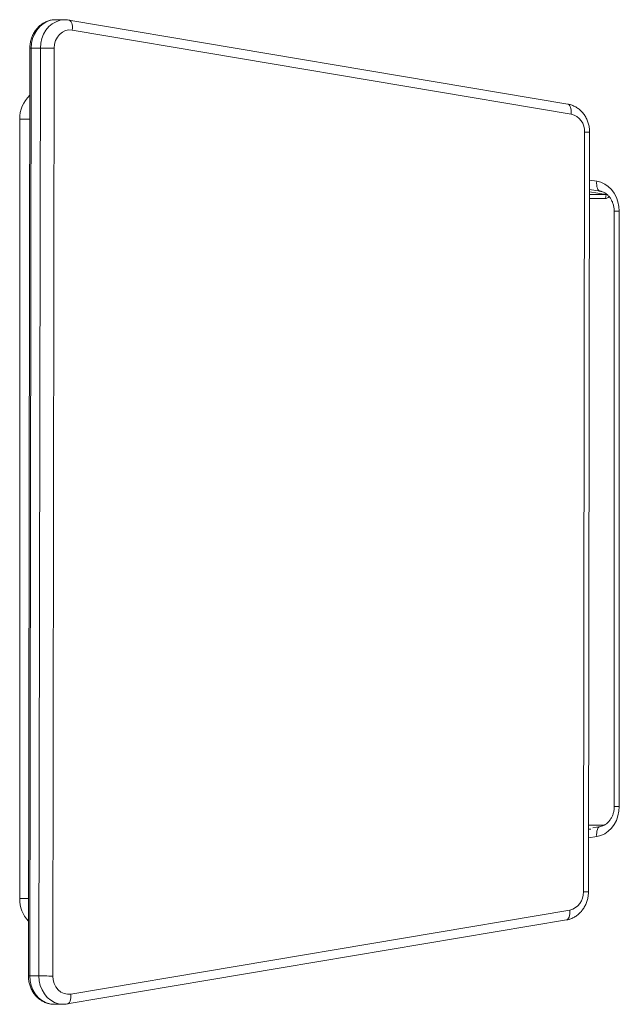
# Model space of a CAD drawing. Units: millimetres. Extents: x -5693 to 3279, y -6452 to 194.
# Drawn here: x -999 to -703, y -3588 to -3101 of the extents above; entities that cross this region are included whole.
import ezdxf

# ---------------------------------------------------------------- set-up
doc = ezdxf.new("R2010")
doc.units = ezdxf.units.MM

msp = doc.modelspace()

# ---------------------------------------------------------------- linework, layer by layer
at = {"color": 7, "linetype": 'Continuous', "lineweight": 15}
for p, q in [((-976.466, -3101.07), (-980.974, -3101.041)), ((-728.231, -3142.746), (-974.586, -3101.234)), ((-726.558, -3147.692), (-972.913, -3106.18)), ((-993.853, -3115.033), (-994.584, -3573.47)), ((-993.18, -3115.041), (-993.912, -3573.478)), ((-988.673, -3115.07), (-993.18, -3115.041)), ((-989.405, -3573.506), (-988.673, -3115.07)), ((-981.841, -3115.086), (-982.573, -3573.522)), ((-998.865, -3535.272), (-998.865, -3150.211)), ((-720.505, -3532.01), (-719.906, -3156.598)), ((-718.009, -3532.002), (-717.41, -3156.59)), ((-717.455, -3184.896), (-712.196, -3185.781)), ((-709.517, -3189.376), (-717.462, -3189.421)), ((-709.267, -3187.396), (-717.459, -3187.443)), ((-709.517, -3189.376), (-709.267, -3187.396)), ((-709.267, -3187.396), (-708.917, -3187.323)), ((-705.249, -3195.694), (-705.249, -3489.79)), ((-702.749, -3195.694), (-702.749, -3489.79)), ((-716.769, -3500.942), (-717.96, -3500.943)), ((-710.011, -3498.954), (-717.956, -3498.963)), ((-712.196, -3499.702), (-715.851, -3500.318)), ((-973.673, -3582.428), (-727.185, -3540.916)), ((-975.347, -3587.343), (-728.859, -3545.831)), ((-989.405, -3573.506), (-993.912, -3573.478)), ((-981.884, -3587.478), (-977.376, -3587.506))]:
    msp.add_line(p, q, dxfattribs=at)
at = {"color": 8, "linetype": 'Continuous', "lineweight": 15}
for p, q in [((-998.865, -3150.211), (-993.909, -3150.211)), ((-717.448, -3180.248), (-713.865, -3180.851)), ((-717.457, -3186.018), (-709.267, -3187.396)), ((-705.249, -3195.694), (-702.749, -3195.694)), ((-705.249, -3489.79), (-702.749, -3489.79)), ((-713.865, -3504.633), (-717.967, -3505.324)), ((-998.865, -3535.272), (-994.524, -3535.272))]:
    msp.add_line(p, q, dxfattribs=at)
at = {"color": 8, "linetype": 'Continuous', "lineweight": 15, "flags": 128}
for points in [[(-980.974, -3101.041), (-981.365, -3101.046), (-983.428, -3101.316), (-985.423, -3101.988), (-987.289, -3103.044), (-988.972, -3104.452), (-990.423, -3106.17), (-991.6, -3108.15), (-992.467, -3110.331), (-992.999, -3112.651), (-993.18, -3115.041)], [(-988.673, -3115.07), (-988.491, -3112.68), (-987.959, -3110.36), (-987.092, -3108.178), (-985.916, -3106.199), (-984.465, -3104.48), (-982.781, -3103.072), (-980.915, -3102.017), (-978.921, -3101.344), (-976.857, -3101.075), (-976.503, -3101.07)], [(-974.586, -3101.234), (-974.308, -3101.315), (-973.875, -3101.599), (-973.5, -3102.059), (-973.199, -3102.677), (-972.984, -3103.429), (-972.862, -3104.285), (-972.838, -3105.214), (-972.913, -3106.18)], [(-726.558, -3147.692), (-726.482, -3146.726), (-726.506, -3145.797), (-726.628, -3144.941), (-726.844, -3144.189), (-727.145, -3143.571), (-727.519, -3143.111), (-727.953, -3142.827), (-728.231, -3142.746)], [(-712.212, -3185.779), (-712.466, -3185.703), (-712.899, -3185.422), (-713.274, -3184.965), (-713.575, -3184.349), (-713.791, -3183.6), (-713.914, -3182.744), (-713.939, -3181.816), (-713.865, -3180.851)], [(-712.21, -3499.705), (-712.466, -3499.78), (-712.899, -3500.062), (-713.274, -3500.519), (-713.575, -3501.134), (-713.791, -3501.884), (-713.914, -3502.74), (-713.939, -3503.668), (-713.865, -3504.633)], [(-727.185, -3540.916), (-727.113, -3541.881), (-727.14, -3542.808), (-727.265, -3543.662), (-727.483, -3544.41), (-727.786, -3545.023), (-728.162, -3545.477), (-728.596, -3545.756), (-728.859, -3545.831)], [(-993.912, -3573.478), (-993.738, -3575.868), (-993.213, -3578.188), (-992.353, -3580.369), (-991.183, -3582.349), (-989.738, -3584.067), (-988.059, -3585.475), (-986.196, -3586.531), (-984.204, -3587.203), (-982.141, -3587.473), (-981.884, -3587.478)], [(-977.402, -3587.506), (-977.634, -3587.501), (-979.697, -3587.232), (-981.689, -3586.56), (-983.551, -3585.504), (-985.23, -3584.096), (-986.676, -3582.377), (-987.846, -3580.398), (-988.706, -3578.216), (-989.231, -3575.897), (-989.405, -3573.506)], [(-975.347, -3587.343), (-975.084, -3587.268), (-974.65, -3586.989), (-974.274, -3586.535), (-973.971, -3585.922), (-973.753, -3585.174), (-973.628, -3584.32), (-973.601, -3583.393), (-973.673, -3582.428)]]:
    msp.add_lwpolyline(points, dxfattribs=at)
at = {"color": 7, "linetype": 'Continuous', "lineweight": 15, "flags": 128}
for points in [[(-972.913, -3106.18), (-974.579, -3106.108), (-976.221, -3106.447), (-977.763, -3107.181), (-979.136, -3108.278), (-980.275, -3109.687), (-981.13, -3111.343), (-981.66, -3113.171), (-981.841, -3115.086)], [(-988.673, -3115.07), (-988.101, -3115.073), (-987.385, -3115.076), (-986.553, -3115.079), (-985.635, -3115.081), (-984.668, -3115.083), (-983.688, -3115.085), (-982.734, -3115.085), (-981.841, -3115.086)], [(-713.865, -3180.851), (-711.861, -3181.378), (-709.953, -3182.264), (-708.191, -3183.487), (-706.617, -3185.015), (-705.272, -3186.811), (-704.19, -3188.829), (-703.396, -3191.02), (-702.912, -3193.327), (-702.749, -3195.694)], [(-702.749, -3489.79), (-702.912, -3492.157), (-703.396, -3494.464), (-704.19, -3496.655), (-705.272, -3498.673), (-706.617, -3500.469), (-708.191, -3501.997), (-709.953, -3503.22), (-711.861, -3504.106), (-713.865, -3504.633)], [(-989.405, -3573.506), (-988.833, -3573.51), (-988.117, -3573.513), (-987.284, -3573.515), (-986.367, -3573.518), (-985.399, -3573.52), (-984.42, -3573.521), (-983.465, -3573.522), (-982.573, -3573.522)], [(-982.573, -3573.522), (-982.398, -3575.438), (-981.873, -3577.265), (-981.024, -3578.921), (-979.889, -3580.33), (-978.521, -3581.427), (-976.98, -3582.162), (-975.34, -3582.501), (-973.673, -3582.428)]]:
    msp.add_lwpolyline(points, dxfattribs=at)
at = {"color": 8, "linetype": 'Continuous', "lineweight": 15}
for centre, radius, start, end in [((-993.269, -3094.192), 20.85, 268.39679, 270.24432), ((-982.984, -3149.954), 15.883, 133.3649, 180.92794), ((-719.146, -3003.413), 153.187, 269.71589, 270.64944), ((-982.863, -3535.504), 16.004, 179.17165, 223.13623), ((-719.745, -3378.917), 153.095, 269.71561, 270.64972), ((-994, -3552.489), 20.989, 268.4029, 270.23821)]:
    msp.add_arc(centre, radius, start, end, dxfattribs=at)
at = {"color": 7, "linetype": 'Continuous', "lineweight": 15}
for centre, radius, start, end in [((-728.561, -3156.125), 8.668, 356.87464, 76.63771), ((-729.195, -3532.451), 8.701, 283.35369, 2.89949)]:
    msp.add_arc(centre, radius, start, end, dxfattribs=at)
for points, knots in [([(-981.02, -3101.075), (-981.461, -3101.075), (-982.544, -3101.075), (-984.242, -3101.436), (-986.06, -3102.097), (-987.76, -3103.054), (-989.31, -3104.272), (-990.679, -3105.731), (-991.837, -3107.401), (-992.759, -3109.248), (-993.416, -3111.233), (-993.789, -3113.181), (-993.833, -3114.459), (-993.853, -3115.033)], [0, 0, 0, 0, 0.0643739, 0.1579159, 0.2513194, 0.3449381, 0.4390563, 0.533876, 0.6294763, 0.7258402, 0.8228771, 0.920473, 1, 1, 1, 1]), ([(-974.586, -3101.234), (-975.026, -3101.164), (-975.663, -3101.062), (-976.305, -3101.094), (-976.503, -3101.104)], [0, 0, 0, 0, 0.6906115, 1, 1, 1, 1]), ([(-717.41, -3156.59), (-717.42, -3156.154), (-717.448, -3155.008), (-717.742, -3153.167), (-718.355, -3151.129), (-719.251, -3149.212), (-720.408, -3147.464), (-721.8, -3145.93), (-723.391, -3144.647), (-725.141, -3143.656), (-726.776, -3143.038), (-727.826, -3142.827), (-728.231, -3142.746)], [0, 0, 0, 0, 0.0668551, 0.175799, 0.2850222, 0.3943114, 0.503453, 0.6121894, 0.7202257, 0.8273256, 0.9333613, 1, 1, 1, 1]), ([(-712.196, -3185.781), (-712.013, -3185.817), (-711.372, -3185.943), (-710.296, -3186.355), (-709.025, -3187.159), (-707.887, -3188.231), (-706.92, -3189.525), (-706.149, -3191.003), (-705.601, -3192.623), (-705.298, -3194.208), (-705.264, -3195.242), (-705.249, -3195.694)], [0, 0, 0, 0, 0.05281376, 0.18524336, 0.31382617, 0.43762014, 0.55800673, 0.67630618, 0.7934029, 0.90981505, 1, 1, 1, 1]), ([(-709.517, -3189.376), (-709.32, -3189.351), (-708.925, -3189.301), (-708.342, -3188.962), (-707.982, -3188.58), (-707.814, -3188.401)], [0, 0, 0, 0, 0.34772329, 0.69544638, 1, 1, 1, 1]), ([(-705.249, -3489.79), (-705.255, -3490.061), (-705.272, -3490.91), (-705.474, -3492.324), (-705.943, -3493.958), (-706.628, -3495.459), (-707.498, -3496.78), (-708.521, -3497.891), (-709.663, -3498.762), (-710.899, -3499.404), (-711.757, -3499.601), (-712.196, -3499.702)], [0, 0, 0, 0, 0.0541058, 0.1696856, 0.285255, 0.4008538, 0.5167721, 0.6335399, 0.7519567, 0.8731803, 1, 1, 1, 1]), ([(-728.859, -3545.831), (-728.425, -3545.743), (-727.362, -3545.527), (-725.737, -3544.903), (-724.041, -3543.942), (-722.497, -3542.712), (-721.136, -3541.246), (-719.986, -3539.568), (-719.074, -3537.715), (-718.427, -3535.726), (-718.069, -3533.802), (-718.027, -3532.55), (-718.009, -3532.002)], [0, 0, 0, 0, 0.0714628, 0.1749696, 0.2786325, 0.3828635, 0.4878772, 0.5937532, 0.7004741, 0.8079353, 0.9160101, 1, 1, 1, 1]), ([(-994.584, -3573.47), (-994.574, -3573.906), (-994.547, -3575.052), (-994.252, -3576.892), (-993.64, -3578.93), (-992.743, -3580.848), (-991.586, -3582.596), (-990.195, -3584.131), (-988.603, -3585.411), (-986.854, -3586.409), (-984.992, -3587.087), (-983.318, -3587.443), (-982.277, -3587.44), (-981.886, -3587.439)], [0, 0, 0, 0, 0.0606983, 0.1596068, 0.2587714, 0.3579932, 0.4570858, 0.5558036, 0.65389, 0.7511258, 0.847399, 0.9427322, 1, 1, 1, 1]), ([(-977.404, -3587.468), (-977.141, -3587.481), (-976.453, -3587.515), (-975.769, -3587.409), (-975.347, -3587.343)], [0, 0, 0, 0, 0.3818272, 1, 1, 1, 1])]:
    msp.add_open_spline(points, degree=3, knots=knots, dxfattribs=at)

doc.saveas('drawing.dxf')
